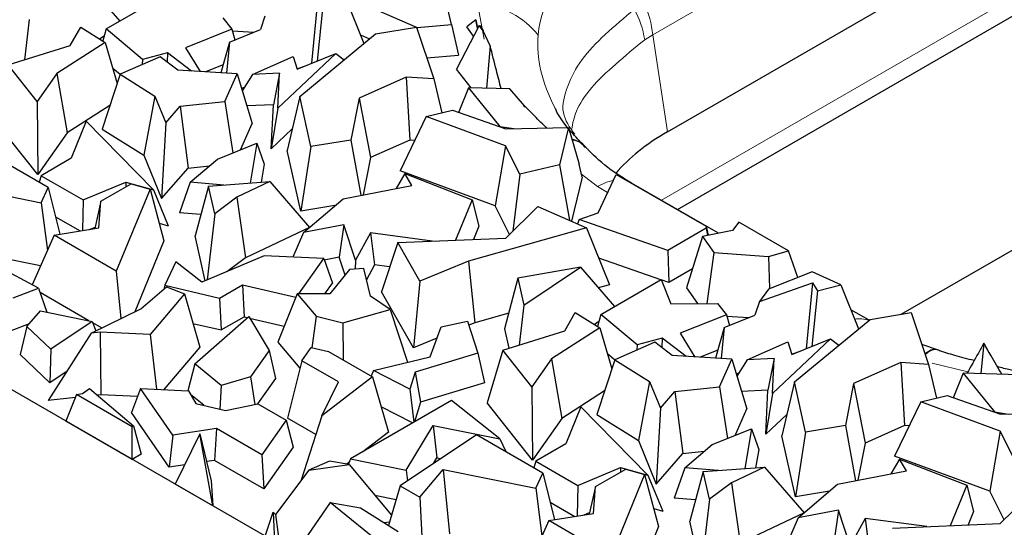
# Model space of a CAD drawing. Units: millimetres. Extents: x 0 to 420, y 0 to 297.
# Drawn here: x 272 to 277, y 186 to 188 of the extents above; entities that cross this region are included whole.
import ezdxf

# ---------------------------------------------------------------- set-up
doc = ezdxf.new("R2010")
doc.units = ezdxf.units.MM

msp = doc.modelspace()

# ---------------------------------------------------------------- linework, layer by layer
at = {"color": 8, "linetype": 'Continuous', "lineweight": 18}
for p, q in [((275.459, 188.3069), (284.3946, 193.4653)), ((275.5013, 187.4983), (284.1821, 192.5097)), ((274.635, 188.2857), (274.6097, 188.4242)), ((275.4199, 188.2822), (275.459, 188.3069)), ((275.459, 188.3069), (275.5308, 187.8331)), ((275.1893, 187.5658), (275.1114, 187.6263)), ((275.2389, 187.5371), (275.1893, 187.5658)), ((276.9978, 186.6604), (276.8246, 186.7029))]:
    msp.add_line(p, q, dxfattribs=at)
at = {"color": 7, "linetype": 'Continuous', "lineweight": 25}
for p, q in [((275.5308, 187.8331), (284.3946, 192.9501)), ((275.5793, 187.4533), (284.114, 192.3803)), ((276.6727, 186.9416), (283.1033, 190.6539)), ((273.6179, 185.8274), (267.8136, 189.1782)), ((274.4768, 188.3574), (274.3637, 188.829)), ((272.6902, 188.5662), (272.8559, 188.374)), ((272.7897, 188.3358), (273.084, 188.5057)), ((273.824, 188.4894), (273.7932, 188.1679)), ((273.9624, 188.4805), (274.0487, 188.265)), ((273.8484, 188.4503), (273.8196, 188.1786)), ((274.0357, 188.462), (274.3085, 188.3435)), ((272.4136, 188.3814), (272.3904, 188.1855)), ((273.3599, 188.3896), (273.4041, 188.3342)), ((273.5651, 188.3981), (273.5426, 188.3324)), ((274.5948, 188.3804), (274.5507, 188.3467)), ((274.5948, 188.3804), (274.6038, 188.3399)), ((274.6025, 188.34), (274.5948, 188.3804)), ((272.614, 188.2555), (272.665, 188.3445)), ((272.665, 188.3445), (272.7845, 188.2701)), ((272.7897, 188.3358), (272.7731, 188.2772)), ((272.9671, 188.1867), (272.7897, 188.3358)), ((273.4041, 188.3342), (273.1768, 188.2439)), ((273.3918, 188.2711), (273.5426, 188.3324)), ((273.4041, 188.3342), (273.4177, 188.2817)), ((273.4059, 188.3272), (273.5113, 188.3197)), ((274.1047, 188.3112), (274.3049, 188.3442)), ((274.3049, 188.3442), (274.3896, 188.0912)), ((274.3085, 188.3435), (274.308, 188.3349)), ((274.3085, 188.3435), (274.4768, 188.3574)), ((274.4768, 188.3574), (274.5099, 188.2069)), ((274.6106, 188.3531), (274.5001, 188.1386)), ((274.5836, 188.3008), (274.5507, 188.3467)), ((274.6316, 188.3268), (274.6106, 188.3531)), ((274.6106, 188.3531), (274.6191, 188.3515)), ((274.6191, 188.3515), (274.6316, 188.3268)), ((274.6653, 188.253), (274.6316, 188.3268)), ((272.7574, 188.287), (272.7802, 188.3022)), ((273.7349, 188.006), (274.1047, 188.3112)), ((274.0323, 188.3061), (274.0757, 188.2873)), ((272.3104, 188.1604), (272.614, 188.2555)), ((272.7845, 188.2701), (272.5487, 188.118)), ((272.7845, 188.2701), (272.8431, 188.0698)), ((273.1768, 188.2439), (273.2492, 188.1274)), ((273.3918, 188.2711), (273.3504, 188.1212)), ((273.3918, 188.2711), (273.3773, 188.1196)), ((274.6653, 188.253), (274.6465, 188.0461)), ((273.0531, 188.1994), (272.8574, 188.1139)), ((272.9671, 188.1867), (272.9654, 188.1611)), ((273.0896, 188.2192), (272.9671, 188.1867)), ((273.1388, 188.1342), (273.0531, 188.1994)), ((273.0896, 188.2192), (273.087, 188.1736)), ((273.2068, 188.13), (273.0896, 188.2192)), ((273.5037, 188.1137), (273.7033, 188.201)), ((273.9111, 188.2159), (273.6276, 187.9492)), ((273.7033, 188.201), (273.7226, 188.1391)), ((273.7226, 188.1391), (273.9111, 188.2159)), ((273.9111, 188.2159), (273.9521, 188.1853)), ((274.3552, 188.1941), (274.5099, 188.2069)), ((272.4529, 187.9815), (272.3104, 188.1604)), ((272.8572, 188.1131), (272.8217, 188.1429)), ((273.4289, 188.1164), (273.1388, 188.1342)), ((273.3613, 188.1605), (273.2741, 188.1259)), ((273.7219, 188.1415), (273.7708, 188.1587)), ((274.5719, 188.0483), (274.5001, 188.1386)), ((272.5487, 188.118), (272.4529, 187.9815)), ((272.5487, 188.118), (272.5993, 187.8276)), ((272.8574, 188.1139), (272.7702, 187.8461)), ((272.8574, 188.1139), (273.0279, 188.0077)), ((273.369, 187.981), (273.4289, 188.1164)), ((273.4289, 188.1164), (273.5027, 187.8738)), ((273.5037, 188.1137), (273.4541, 188.0337)), ((273.6365, 188.1197), (273.5037, 188.1137)), ((273.6365, 188.1197), (273.6061, 187.9653)), ((273.6276, 187.9492), (273.6365, 188.1197)), ((274.2556, 188.1), (274.0246, 187.9975)), ((274.3896, 188.0912), (274.2556, 188.1)), ((274.2556, 188.1), (274.2726, 187.7926)), ((274.3896, 188.0912), (274.4283, 187.9262)), ((273.4504, 188.0457), (273.4646, 188.0507)), ((274.5594, 188.0486), (274.5122, 187.9309)), ((274.5594, 188.0486), (274.7119, 187.8594)), ((274.7605, 188.0427), (274.5594, 188.0486)), ((274.8321, 187.9607), (274.7605, 188.0427)), ((273.0279, 188.0077), (272.9742, 187.7191)), ((273.0279, 188.0077), (273.0803, 187.8774)), ((273.7349, 188.006), (273.6737, 187.7425)), ((273.7894, 187.7605), (273.7349, 188.006)), ((274.0246, 187.9975), (273.9842, 187.7926)), ((274.0246, 187.9975), (274.0802, 187.7072)), ((272.4529, 187.9815), (272.4563, 187.6237)), ((272.808, 187.9622), (272.5993, 187.8276)), ((273.0803, 187.8774), (273.1514, 187.9583)), ((273.1514, 187.9583), (273.369, 187.981)), ((273.1514, 187.9583), (273.1906, 187.6558)), ((273.369, 187.981), (273.4086, 187.7298)), ((273.6061, 187.9653), (273.4767, 187.9594)), ((273.5949, 187.75), (273.6061, 187.9653)), ((273.6276, 187.9492), (273.5949, 187.75)), ((274.8319, 187.9547), (274.8321, 187.9607)), ((274.8378, 187.9547), (274.8319, 187.9547)), ((274.8321, 187.9607), (274.8334, 187.9547)), ((274.8734, 187.919), (274.8378, 187.9547)), ((272.4563, 187.6237), (272.234, 187.9029)), ((274.352, 187.9083), (274.2247, 187.6428)), ((274.352, 187.9083), (274.4818, 187.9388)), ((274.7405, 187.765), (274.352, 187.9083)), ((274.4818, 187.9388), (274.7423, 187.8476)), ((274.5122, 187.9309), (274.5153, 187.9271)), ((272.6924, 187.8844), (272.6192, 187.7038)), ((273.02, 187.5494), (272.6924, 187.8844)), ((272.7702, 187.8461), (272.9742, 187.7191)), ((273.0803, 187.8774), (273.0597, 187.5067)), ((273.4455, 187.7446), (273.5027, 187.8738)), ((273.6979, 187.8469), (273.5949, 187.75)), ((274.7119, 187.8594), (274.7117, 187.8583)), ((274.7119, 187.8594), (274.7811, 187.8485)), ((274.7423, 187.8476), (275.0483, 187.8544)), ((275.0483, 187.8544), (275.0034, 187.6718)), ((275.0483, 187.8544), (275.0999, 187.6749)), ((272.5993, 187.8276), (272.4563, 187.6237)), ((273.3335, 187.6996), (273.5256, 187.7769)), ((273.5256, 187.7769), (273.4926, 187.5825)), ((273.5256, 187.7769), (273.5611, 187.6757)), ((273.7894, 187.7605), (273.7398, 187.4448)), ((273.9842, 187.7926), (273.7894, 187.7605)), ((273.9842, 187.7926), (274.0329, 187.5228)), ((274.2726, 187.7926), (274.0802, 187.7072)), ((274.2958, 187.791), (274.2726, 187.7926)), ((274.7405, 187.765), (274.6901, 187.4712)), ((274.8096, 187.6262), (274.7405, 187.765)), ((272.5062, 187.5605), (272.182, 187.7477)), ((272.6192, 187.7038), (272.4716, 187.6186)), ((272.9742, 187.7191), (273.0597, 187.5067)), ((273.7398, 187.4448), (273.6737, 187.7425)), ((274.0802, 187.7072), (274.0443, 187.525)), ((273.0597, 187.5067), (273.1906, 187.6558)), ((273.1906, 187.6558), (273.2943, 187.6666)), ((273.1993, 187.5865), (273.3335, 187.6996)), ((273.5611, 187.6757), (273.5459, 187.5865)), ((275.0034, 187.6718), (274.8096, 187.6262)), ((275.0034, 187.6718), (275.0524, 187.4005)), ((275.1149, 187.6116), (275.0999, 187.6749)), ((272.4716, 187.6186), (272.4617, 187.5862)), ((272.4716, 187.6186), (272.6772, 187.4999)), ((274.2484, 187.629), (274.2056, 187.556)), ((274.6901, 187.4712), (274.2247, 187.6428)), ((274.282, 187.5707), (274.2484, 187.629)), ((274.2484, 187.629), (274.5769, 187.501)), ((274.8096, 187.6262), (274.776, 187.348)), ((275.1149, 187.6116), (275.062, 187.3963)), ((275.1919, 187.4373), (275.2805, 187.6252)), ((275.2805, 187.6252), (275.7201, 187.3714)), ((272.0202, 187.5774), (272.4724, 187.4866)), ((272.4724, 187.4866), (272.5062, 187.5605)), ((272.5062, 187.5605), (272.5632, 187.3327)), ((272.6772, 187.4999), (272.8851, 187.5874)), ((272.7635, 187.4942), (272.9112, 187.5795)), ((272.8851, 187.5874), (273.02, 187.5494)), ((272.8851, 187.5874), (272.8855, 187.5647)), ((272.9112, 187.5795), (273.0037, 187.5533)), ((273.1993, 187.5865), (273.1483, 187.4375)), ((273.3637, 187.573), (273.1993, 187.5865)), ((273.2899, 187.5676), (273.2242, 187.3248)), ((273.2899, 187.5676), (273.5883, 187.5896)), ((273.3197, 187.433), (273.2899, 187.5676)), ((273.5883, 187.5896), (273.4271, 187.5129)), ((273.5883, 187.5896), (273.7826, 187.3661)), ((273.9463, 187.5062), (274.282, 187.5707)), ((275.7807, 187.337), (275.356, 187.5823)), ((273.0037, 187.5533), (272.8391, 187.1527)), ((273.0037, 187.5533), (273.0718, 187.2997)), ((273.02, 187.5494), (273.092, 187.3741)), ((273.4271, 187.5129), (273.3197, 187.433)), ((273.4271, 187.5129), (273.4696, 187.217)), ((272.4724, 187.4866), (272.5022, 187.2539)), ((272.6772, 187.4999), (272.6744, 187.3506)), ((272.7635, 187.4942), (272.7334, 187.3601)), ((272.7543, 187.3634), (272.7635, 187.4942)), ((273.9068, 187.4724), (273.7398, 187.4448)), ((273.753, 187.3408), (273.9463, 187.5062)), ((274.5769, 187.501), (274.4952, 187.3033)), ((274.5769, 187.501), (274.6102, 187.3724)), ((274.7595, 187.3318), (274.6901, 187.4712)), ((274.7408, 187.3133), (274.8974, 187.4677)), ((274.8974, 187.4677), (275.1358, 187.3643)), ((272.5419, 187.418), (272.662, 187.3486)), ((273.2524, 187.4289), (273.1483, 187.4375)), ((273.3197, 187.433), (273.2832, 187.1093)), ((275.1006, 187.4051), (275.1919, 187.4373)), ((272.7088, 187.3561), (272.735, 187.3672)), ((273.0485, 187.3864), (273.092, 187.3741)), ((273.7821, 187.3656), (273.4696, 187.217)), ((273.9501, 187.3787), (273.753, 187.3408)), ((273.9501, 187.3787), (273.9276, 187.2204)), ((274.0076, 187.2052), (273.9501, 187.3787)), ((275.1358, 187.3643), (274.5598, 187.2015)), ((274.6102, 187.3724), (274.5831, 187.3069)), ((275.1006, 187.4051), (275.0916, 187.3835)), ((275.5329, 187.2538), (275.1006, 187.4051)), ((275.1358, 187.3643), (275.2478, 187.086)), ((275.7201, 187.3714), (275.7198, 187.3617)), ((275.7201, 187.3714), (275.7302, 187.3273)), ((275.8793, 187.3916), (275.8495, 187.3502)), ((276.122, 187.2515), (275.8793, 187.3916)), ((272.535, 187.3282), (272.428, 187.086)), ((272.535, 187.3282), (272.7543, 187.3634)), ((272.8391, 187.1527), (272.535, 187.3282)), ((273.2729, 187.105), (273.2242, 187.3248)), ((273.753, 187.3408), (273.7011, 187.2209)), ((274.0807, 187.3387), (274.0076, 187.2052)), ((274.3821, 187.2987), (274.0807, 187.3387)), ((274.0807, 187.3387), (274.1006, 187.1825)), ((275.7198, 187.3617), (275.5329, 187.2538)), ((275.7022, 187.322), (275.6241, 187.0706)), ((275.8495, 187.3502), (275.7022, 187.322)), ((275.7022, 187.322), (275.7577, 187.2434)), ((275.7198, 187.3617), (275.7269, 187.3267)), ((273.0718, 187.2997), (272.9294, 186.9534)), ((274.2135, 187.2918), (274.1338, 187.0504)), ((274.2135, 187.2918), (274.7408, 187.3133)), ((274.3219, 187.104), (274.2135, 187.2918)), ((272.4589, 187.0696), (272.115, 187.2522)), ((272.121, 187.2491), (272.4692, 187.1791)), ((273.562, 187.2265), (273.2567, 187.0982)), ((273.8522, 187.2147), (273.562, 187.2265)), ((273.9276, 187.2204), (273.8551, 187.2065)), ((273.9566, 187.1328), (273.9276, 187.2204)), ((275.5329, 187.2538), (275.5374, 187.0963)), ((275.7577, 187.2434), (275.7238, 186.9945)), ((275.7577, 187.2434), (276.025, 187.2245)), ((276.025, 187.2245), (276.122, 187.2515)), ((276.025, 187.2245), (276.0302, 187.0671)), ((276.168, 187.1218), (276.122, 187.2515)), ((273.129, 187.1976), (273.0754, 187.0835)), ((273.2567, 187.0982), (273.129, 187.1976)), ((273.4696, 187.217), (273.3791, 187.1496)), ((273.731, 187.0418), (273.8522, 187.2147)), ((273.8522, 187.2147), (273.8947, 187.0939)), ((274.0076, 187.2052), (274.0061, 187.162)), ((274.1006, 187.1825), (274.0607, 187.1098)), ((274.1742, 187.1728), (274.1006, 187.1825)), ((274.5598, 187.2015), (274.3219, 187.104)), ((274.5598, 187.2015), (274.59, 186.9)), ((275.1062, 187.1715), (274.8005, 187.1179)), ((274.8295, 186.9867), (275.1062, 187.1715)), ((275.1062, 187.1715), (275.2719, 186.9793)), ((275.4982, 187.11), (275.1955, 187.216)), ((272.8391, 187.1527), (272.8616, 186.9205)), ((273.9785, 187.1598), (273.8819, 187.0406)), ((274.0476, 187.1653), (273.9785, 187.1598)), ((274.0799, 187.0292), (274.0476, 187.1653)), ((275.6528, 187.1629), (275.5374, 187.0963)), ((276.2377, 187.1494), (276.024, 187.0647)), ((276.3784, 187.0858), (276.2377, 187.1494)), ((273.0754, 187.0835), (273.0706, 187.0635)), ((273.0754, 187.0835), (273.3435, 187.0208)), ((273.3435, 187.0208), (273.4558, 187.0857)), ((273.4558, 187.0857), (273.7161, 187.0248)), ((273.4558, 187.0857), (273.4628, 186.9296)), ((273.8574, 187.0408), (273.8947, 187.0939)), ((274.3219, 187.104), (274.2912, 186.7777)), ((274.8005, 187.1179), (274.7359, 186.8698)), ((274.8005, 187.1179), (274.8295, 186.9867)), ((275.2478, 187.086), (275.1932, 187.0705)), ((275.2057, 186.9411), (275.5, 187.111)), ((275.5, 187.111), (275.5474, 186.9932)), ((275.5374, 187.0963), (275.5007, 187.1091)), ((275.981, 187.0034), (276.24, 187.0947)), ((276.24, 187.0947), (276.2091, 186.7732)), ((276.24, 187.0947), (276.2643, 187.0556)), ((276.2643, 187.0556), (276.3784, 187.0858)), ((276.3784, 187.0858), (276.4647, 186.8703)), ((272.3354, 187.0219), (272.4589, 187.0696)), ((272.4589, 187.0696), (272.4993, 186.9517)), ((272.7046, 186.9101), (272.4664, 187.0476)), ((272.9595, 186.9679), (273.084, 187.075)), ((273.1717, 187.0411), (273.0042, 186.8428)), ((273.084, 187.075), (273.1717, 187.0411)), ((273.1717, 187.0411), (273.247, 186.7806)), ((273.7229, 187.0419), (273.6281, 186.8044)), ((273.7229, 187.0419), (273.8157, 186.9324)), ((273.8819, 187.0406), (273.7229, 187.0419)), ((274.1759, 186.9652), (274.0799, 187.0292)), ((274.2912, 186.7777), (274.1338, 187.0504)), ((275.6241, 187.0706), (275.678, 186.9942)), ((276.024, 187.0647), (275.981, 187.0034)), ((276.2643, 187.0556), (276.2356, 186.7839)), ((273.3435, 187.0208), (273.3505, 186.8648)), ((274.8295, 186.9867), (274.8063, 186.7908)), ((275.5474, 186.9932), (275.7759, 186.9949)), ((275.7759, 186.9949), (275.82, 186.9395)), ((275.981, 187.0034), (275.9586, 186.9377)), ((272.4027, 186.8824), (272.4688, 186.9579)), ((272.4688, 186.9579), (272.7208, 186.9068)), ((272.7155, 186.8499), (272.9595, 186.9679)), ((273.8157, 186.9324), (273.7934, 186.7782)), ((273.8157, 186.9324), (273.9457, 186.9001)), ((273.9457, 186.9001), (274.1759, 186.9652)), ((274.1759, 186.9652), (274.2619, 186.7074)), ((274.756, 186.9469), (274.59, 186.9)), ((275.0299, 186.8608), (275.0809, 186.9498)), ((275.0809, 186.9498), (275.2004, 186.8754)), ((275.2057, 186.9411), (275.189, 186.8825)), ((275.3831, 186.792), (275.2057, 186.9411)), ((275.82, 186.9395), (275.5927, 186.8492)), ((275.8077, 186.8764), (275.9586, 186.9377)), ((275.82, 186.9395), (275.8337, 186.887)), ((275.8218, 186.9325), (275.9273, 186.925)), ((276.5159, 186.9126), (276.4272, 186.9638)), ((276.5206, 186.9165), (276.7209, 186.9495)), ((276.7209, 186.9495), (276.8056, 186.6965)), ((272.3221, 186.8603), (272.4146, 186.896)), ((272.7208, 186.9068), (272.5188, 186.7711)), ((272.7208, 186.9068), (272.7387, 186.8611)), ((272.7663, 186.8745), (272.7239, 186.899)), ((273.2134, 186.8969), (273.3505, 186.8648)), ((273.222, 186.6987), (273.4859, 186.9304)), ((273.3505, 186.8648), (273.4628, 186.9296)), ((273.4628, 186.9296), (273.4804, 186.9255)), ((273.4859, 186.9304), (273.5851, 186.7646)), ((273.4903, 186.9232), (273.6597, 186.8836)), ((273.9457, 186.9001), (273.9466, 186.7182)), ((274.4255, 186.8803), (274.5539, 186.908)), ((274.5539, 186.908), (274.6043, 186.7513)), ((274.59, 186.9), (274.5604, 186.8879)), ((275.1734, 186.8923), (275.1961, 186.9075)), ((276.1508, 186.6113), (276.5206, 186.9165)), ((272.4027, 186.8824), (272.3691, 186.7456)), ((272.4027, 186.8824), (272.5188, 186.7711)), ((272.7155, 186.8499), (272.5056, 186.5204)), ((272.7605, 186.8548), (272.7155, 186.8499)), ((272.7605, 186.8548), (272.7635, 186.5484)), ((273.0042, 186.8428), (272.7605, 186.8548)), ((273.0042, 186.8428), (273.0347, 186.575)), ((274.3719, 186.734), (274.4255, 186.8803)), ((274.7264, 186.7657), (275.0299, 186.8608)), ((274.7359, 186.8698), (274.7568, 186.7753)), ((275.2004, 186.8754), (274.9646, 186.7233)), ((275.2004, 186.8754), (275.259, 186.6751)), ((275.5927, 186.8492), (275.6651, 186.7327)), ((275.8077, 186.8764), (275.7664, 186.7265)), ((275.8077, 186.8764), (275.7932, 186.7249)), ((273.6281, 186.8044), (273.7358, 186.6774)), ((274.405, 186.8243), (274.2912, 186.7777)), ((275.469, 186.8047), (275.2734, 186.7192)), ((275.3831, 186.792), (275.3814, 186.7664)), ((275.5056, 186.8245), (275.3831, 186.792)), ((275.5547, 186.7395), (275.469, 186.8047)), ((275.5056, 186.8245), (275.5029, 186.7789)), ((275.6227, 186.7353), (275.5056, 186.8245)), ((275.9196, 186.719), (276.1192, 186.8063)), ((276.327, 186.8213), (276.0435, 186.5545)), ((276.1192, 186.8063), (276.1386, 186.7444)), ((276.1386, 186.7444), (276.327, 186.8213)), ((276.327, 186.8213), (276.3681, 186.7906)), ((276.8554, 186.7657), (276.7732, 186.7933)), ((277.0761, 186.8009), (277.0624, 186.6514)), ((272.3691, 186.7456), (272.5146, 186.6061)), ((272.5188, 186.7711), (272.5146, 186.6061)), ((273.247, 186.7806), (273.0717, 186.5732)), ((273.5851, 186.7646), (273.4943, 186.6352)), ((273.5851, 186.7646), (273.6165, 186.628)), ((273.7448, 186.7142), (273.7903, 186.779)), ((273.7903, 186.779), (273.876, 186.7589)), ((273.876, 186.7589), (274.0904, 186.6351)), ((274.6043, 186.7513), (274.2987, 186.6587)), ((274.6043, 186.7513), (274.6371, 186.606)), ((274.7264, 186.7657), (274.65, 186.5082)), ((274.8688, 186.5868), (274.7264, 186.7657)), ((275.2731, 186.7184), (275.2376, 186.7482)), ((275.8448, 186.7217), (275.5547, 186.7395)), ((275.7772, 186.7658), (275.6901, 186.7312)), ((276.1378, 186.7468), (276.1868, 186.764)), ((273.222, 186.6987), (273.1878, 186.5674)), ((273.352, 186.5935), (273.222, 186.6987)), ((273.7448, 186.7142), (273.6757, 186.4339)), ((273.9243, 186.6106), (273.7448, 186.7142)), ((274.0957, 186.6672), (274.3719, 186.734)), ((274.9646, 186.7233), (274.8688, 186.5868)), ((274.9646, 186.7233), (275.0152, 186.4329)), ((275.2734, 186.7192), (275.1862, 186.4514)), ((275.2734, 186.7192), (275.4439, 186.613)), ((275.7849, 186.5863), (275.8448, 186.7217)), ((275.8448, 186.7217), (275.9186, 186.4791)), ((275.9196, 186.719), (275.87, 186.639)), ((276.0524, 186.725), (275.9196, 186.719)), ((276.0524, 186.725), (276.022, 186.5706)), ((276.0435, 186.5545), (276.0524, 186.725)), ((276.6716, 186.7053), (276.4405, 186.6028)), ((276.8056, 186.6965), (276.6716, 186.7053)), ((276.6716, 186.7053), (276.6885, 186.3979)), ((276.8056, 186.6965), (276.8443, 186.5315)), ((272.5944, 186.6597), (272.5146, 186.6061)), ((274.0957, 186.6672), (274.084, 186.6389)), ((274.2731, 186.5761), (274.0957, 186.6672)), ((274.2987, 186.6587), (274.2731, 186.5761)), ((274.2987, 186.6587), (274.3251, 186.5114)), ((275.8663, 186.651), (275.8806, 186.656)), ((276.9754, 186.6539), (276.9282, 186.5362)), ((276.9754, 186.6539), (277.1278, 186.4647)), ((277.2506, 186.6459), (276.9754, 186.6539)), ((273.4943, 186.6352), (273.352, 186.5935)), ((273.4943, 186.6352), (273.5153, 186.5004)), ((273.6165, 186.628), (273.5289, 186.5032)), ((274.0904, 186.6351), (273.8433, 186.4453)), ((273.8433, 186.4453), (273.9243, 186.6106)), ((274.0904, 186.6351), (274.1681, 186.3661)), ((274.6371, 186.606), (274.3251, 186.5114)), ((275.4439, 186.613), (275.3902, 186.3244)), ((275.4439, 186.613), (275.4963, 186.4827)), ((276.1508, 186.6113), (276.0896, 186.3478)), ((276.2054, 186.3658), (276.1508, 186.6113)), ((276.4405, 186.6028), (276.4001, 186.3979)), ((276.4405, 186.6028), (276.4961, 186.3125)), ((272.6454, 186.5489), (272.5926, 186.4193)), ((272.6454, 186.5489), (272.674, 186.5552)), ((272.9168, 186.3923), (272.6454, 186.5489)), ((272.674, 186.5552), (272.7074, 186.5784)), ((272.7074, 186.5784), (272.9229, 186.3958)), ((272.7635, 186.5484), (272.7451, 186.5464)), ((272.9429, 186.5396), (272.7635, 186.5484)), ((272.9579, 186.5789), (272.9131, 186.462)), ((273.1148, 186.3507), (272.9579, 186.5789)), ((272.9579, 186.5789), (273.191, 186.5673)), ((273.191, 186.5673), (273.2276, 186.506)), ((273.2673, 186.4968), (273.2011, 186.5503)), ((273.352, 186.5935), (273.3452, 186.4785)), ((274.2731, 186.5761), (274.292, 186.4137)), ((274.8688, 186.5868), (274.8722, 186.229)), ((275.224, 186.5675), (275.0152, 186.4329)), ((275.4963, 186.4827), (275.5673, 186.5636)), ((275.5673, 186.5636), (275.7849, 186.5863)), ((275.5673, 186.5636), (275.6065, 186.2611)), ((275.7849, 186.5863), (275.8245, 186.3351)), ((276.022, 186.5706), (275.8926, 186.5647)), ((276.0108, 186.3553), (276.022, 186.5706)), ((276.0435, 186.5545), (276.0108, 186.3553)), ((272.6397, 186.535), (272.5056, 186.5204)), ((273.2276, 186.506), (273.3729, 186.4721)), ((273.3729, 186.4721), (273.5301, 186.5034)), ((273.5301, 186.5034), (273.6682, 186.4236)), ((274.4759, 186.5198), (273.9825, 186.235)), ((274.3251, 186.5114), (274.2954, 186.4157)), ((274.7121, 186.3327), (274.4759, 186.5198)), ((274.8722, 186.229), (274.65, 186.5082)), ((276.768, 186.5136), (276.6406, 186.2481)), ((276.768, 186.5136), (276.8978, 186.5441)), ((277.1564, 186.3703), (276.768, 186.5136)), ((276.8978, 186.5441), (277.1582, 186.4529)), ((276.9282, 186.5362), (276.9313, 186.5324)), ((273.097, 186.1944), (272.9131, 186.462)), ((274.2864, 186.4104), (274.1325, 186.4895)), ((275.1083, 186.4897), (275.0352, 186.3091)), ((275.4359, 186.1547), (275.1083, 186.4897)), ((275.1862, 186.4514), (275.3902, 186.3244)), ((275.4963, 186.4827), (275.4756, 186.112)), ((275.8614, 186.3499), (275.9186, 186.4791)), ((276.1139, 186.4522), (276.0108, 186.3553)), ((277.1278, 186.4647), (277.1277, 186.4636)), ((277.1278, 186.4647), (277.1971, 186.4538)), ((277.1582, 186.4529), (277.4642, 186.4597)), ((272.9168, 186.2322), (272.5926, 186.4193)), ((273.6682, 186.4236), (273.5497, 186.2546)), ((273.6682, 186.4236), (273.7028, 186.2916)), ((273.8137, 186.3543), (273.6757, 186.4339)), ((273.8433, 186.4453), (273.7396, 186.1266)), ((275.0152, 186.4329), (274.8722, 186.229)), ((272.9229, 186.3958), (272.9168, 186.3923)), ((272.9168, 186.2322), (272.9168, 186.3923)), ((272.9229, 186.3958), (272.9608, 186.2576)), ((273.3277, 186.3828), (273.1148, 186.3507)), ((273.2471, 186.3568), (273.127, 186.1108)), ((273.3099, 186.0052), (273.2471, 186.3568)), ((273.2471, 186.3568), (273.3028, 186.1281)), ((273.3277, 186.3828), (273.3188, 186.2278)), ((273.5497, 186.2546), (273.3277, 186.3828)), ((274.1681, 186.3661), (274.0424, 186.2696)), ((274.2553, 186.1802), (274.3865, 186.3981)), ((274.3865, 186.3981), (274.7121, 186.3327)), ((274.3865, 186.3981), (274.4046, 186.2404)), ((275.7494, 186.3049), (275.9415, 186.3822)), ((275.9415, 186.3822), (275.9085, 186.1878)), ((275.9415, 186.3822), (275.977, 186.281)), ((276.2054, 186.3658), (276.1558, 186.0501)), ((276.4001, 186.3979), (276.2054, 186.3658)), ((276.4001, 186.3979), (276.4489, 186.1281)), ((276.6885, 186.3979), (276.4961, 186.3125)), ((276.7117, 186.3963), (276.6885, 186.3979)), ((277.1564, 186.3703), (277.1061, 186.0765)), ((277.2255, 186.2315), (277.1564, 186.3703)), ((273.1148, 186.3507), (273.097, 186.1944)), ((274.5979, 186.353), (274.2249, 186.1034)), ((274.9222, 186.1658), (274.5979, 186.353)), ((274.7121, 186.3327), (274.7411, 186.2703)), ((275.0352, 186.3091), (274.8875, 186.2239)), ((275.3902, 186.3244), (275.4756, 186.112)), ((276.1558, 186.0501), (276.0896, 186.3478)), ((276.4961, 186.3125), (276.4602, 186.1303)), ((272.9608, 186.2576), (272.9168, 186.2322)), ((273.7028, 186.2916), (273.5603, 186.0884)), ((275.4756, 186.112), (275.6065, 186.2611)), ((275.6065, 186.2611), (275.7103, 186.2719)), ((275.6153, 186.1918), (275.7494, 186.3049)), ((275.977, 186.281), (275.9618, 186.1918)), ((273.3188, 186.2278), (273.2799, 186.222)), ((273.5603, 186.0884), (273.3188, 186.2278)), ((273.5497, 186.2546), (273.5603, 186.0884)), ((273.8797, 186.2242), (273.7802, 186.1805)), ((273.9771, 186.2076), (273.8797, 186.2242)), ((273.9764, 186.2189), (273.9645, 186.2098)), ((273.9825, 186.235), (273.9725, 186.2084)), ((273.9825, 186.235), (274.2553, 186.1802)), ((274.3877, 186.2123), (274.4046, 186.2404)), ((274.4046, 186.2404), (274.4239, 186.2365)), ((274.8875, 186.2239), (274.8776, 186.1915)), ((274.8875, 186.2239), (275.0932, 186.1052)), ((276.6643, 186.2343), (276.6216, 186.1613)), ((277.1061, 186.0765), (276.6406, 186.2481)), ((276.6979, 186.176), (276.6643, 186.2343)), ((276.6643, 186.2343), (276.9929, 186.1063)), ((273.1734, 186.2059), (273.097, 186.1944)), ((273.7802, 186.1805), (273.6168, 185.9632)), ((273.7802, 186.1805), (273.9771, 186.2076)), ((273.9771, 186.2076), (274.1828, 185.9592)), ((274.2553, 186.1802), (274.2613, 186.1277)), ((274.3221, 186.0473), (274.4362, 186.1827)), ((274.4362, 186.1827), (274.8883, 186.0919)), ((274.4362, 186.1827), (274.4662, 185.8686)), ((274.8883, 186.0919), (274.9222, 186.1658)), ((274.9222, 186.1658), (274.9791, 185.938)), ((275.0932, 186.1052), (275.301, 186.1927)), ((275.1795, 186.0995), (275.3271, 186.1848)), ((275.301, 186.1927), (275.4359, 186.1547)), ((275.301, 186.1927), (275.3015, 186.17)), ((275.3271, 186.1848), (275.4197, 186.1586)), ((275.6153, 186.1918), (275.5643, 186.0428)), ((275.7796, 186.1783), (275.6153, 186.1918)), ((275.7059, 186.1729), (275.6401, 185.9301)), ((275.7059, 186.1729), (276.0042, 186.1949)), ((275.7357, 186.0383), (275.7059, 186.1729)), ((276.0042, 186.1949), (275.8431, 186.1182)), ((276.0042, 186.1949), (276.1986, 185.9714)), ((276.3622, 186.1115), (276.6979, 186.176)), ((273.3028, 186.1281), (273.3099, 186.0052)), ((275.4197, 186.1586), (275.255, 185.758)), ((275.4197, 186.1586), (275.4877, 185.905)), ((275.4359, 186.1547), (275.508, 185.9794)), ((275.8431, 186.1182), (275.7357, 186.0383)), ((275.8431, 186.1182), (275.8855, 185.8223)), ((273.3099, 186.0052), (273.127, 186.1108)), ((274.2249, 186.1034), (274.1683, 185.9099)), ((274.2249, 186.1034), (274.3221, 186.0473)), ((274.8883, 186.0919), (274.9182, 185.8592)), ((275.0932, 186.1052), (275.0903, 185.9559)), ((275.1795, 186.0995), (275.1494, 185.9654)), ((275.1702, 185.9687), (275.1795, 186.0995)), ((276.3228, 186.0777), (276.1558, 186.0501)), ((276.169, 185.9461), (276.3622, 186.1115)), ((276.9929, 186.1063), (276.9112, 185.9086)), ((276.9929, 186.1063), (277.0262, 185.9777)), ((277.1755, 185.9371), (277.1061, 186.0765)), ((277.1567, 185.9186), (277.3134, 186.073)), ((273.8841, 186.0211), (273.7377, 185.8091)), ((274.1519, 185.8038), (273.8841, 186.0211)), ((273.8841, 186.0211), (274.032, 185.9959)), ((274.1018, 186.057), (274.2053, 186.0362)), ((274.3221, 186.0473), (274.3389, 185.7175)), ((274.9578, 186.0233), (275.078, 185.9539)), ((275.6683, 186.0342), (275.5643, 186.0428)), ((275.7357, 186.0383), (275.6992, 185.7146)), ((273.5664, 185.8571), (273.6051, 185.9738)), ((273.6051, 185.9738), (273.6118, 185.8309)), ((273.6051, 185.9738), (273.6168, 185.9632)), ((274.032, 185.9959), (274.2153, 185.8803)), ((275.1247, 185.9614), (275.151, 185.9725)), ((275.4645, 185.9917), (275.508, 185.9794)), ((276.198, 185.9709), (275.8855, 185.8223)), ((276.3661, 185.984), (276.169, 185.9461)), ((276.3661, 185.984), (276.3435, 185.8257)), ((276.4236, 185.8105), (276.3661, 185.984)), ((277.0262, 185.9777), (276.9991, 185.9122)), ((273.6168, 185.9632), (273.6314, 185.853)), ((274.1462, 185.9239), (274.1735, 185.9276)), ((274.951, 185.9335), (274.844, 185.6913)), ((274.951, 185.9335), (275.1702, 185.9687)), ((275.255, 185.758), (274.951, 185.9335)), ((275.6888, 185.7103), (275.6401, 185.9301)), ((276.169, 185.9461), (276.1171, 185.8262)), ((276.4967, 185.944), (276.4236, 185.8105)), ((276.798, 185.904), (276.4967, 185.944)), ((276.4967, 185.944), (276.5165, 185.7878)), ((275.4877, 185.905), (275.3454, 185.5587)), ((276.6294, 185.8971), (277.1567, 185.9186))]:
    msp.add_line(p, q, dxfattribs=at)
at = {"color": 8, "linetype": 'Continuous', "lineweight": 18, "flags": 128}
for points in [[(275.1893, 187.5658), (275.2328, 187.5862), (275.2664, 187.5953)], [(275.3463, 187.5872), (275.3485, 187.5862), (275.356, 187.5823)]]:
    msp.add_lwpolyline(points, dxfattribs=at)
at = {"color": 8, "linetype": 'Continuous', "lineweight": 18}
for centre, radius, start, end in [((274.6019, 188.0811), 0.3718, 36.9714, 88.2267), ((274.9699, 188.2112), 0.4556, 8.9652, 28.9594), ((274.9894, 188.2654), 0.4714, 5.0406, 24.8225), ((276.468, 186.7807), 0.1392, 70.3235, 99.2548)]:
    msp.add_arc(centre, radius, start, end, dxfattribs=at)
for start_param, end_param in [(2.680143, 3.26617), (3.26617, 3.637615)]:
    msp.add_ellipse((276.5147, 187.8943), major_axis=(1.594, -0.5194), ratio=0.529759, start_param=start_param, end_param=end_param, dxfattribs=at)
at = {"color": 7, "linetype": 'Continuous', "lineweight": 25}
msp.add_ellipse((276.4844, 187.2909), major_axis=(1.3435, 0), ratio=0.572919, start_param=2.359993, end_param=2.684922, dxfattribs=at)
at = {"color": 8, "linetype": 'Continuous', "lineweight": 18}
for points, knots in [([(275.3685, 188.4318), (275.2713, 188.3496), (275.1222, 188.2236), (275.0376, 188.0532), (275.0045, 187.9228), (275.0537, 187.8546), (275.0781, 187.8208)], [0, 0, 0, 0, 0.376394, 0.577398, 0.790002, 1, 1, 1, 1]), ([(275.0635, 187.8457), (275.0686, 187.8743), (275.0797, 187.9365), (275.1739, 188.0819), (275.3228, 188.2032), (275.4199, 188.2822)], [0, 0, 0, 0, 0.2282277, 0.4969025, 1, 1, 1, 1]), ([(275.065, 187.7963), (275.0682, 187.7958), (275.0954, 187.7918), (275.1134, 187.7734), (275.1292, 187.7571)], [0, 0, 0, 0, 0.117319, 1, 1, 1, 1]), ([(275.0661, 187.7925), (275.0702, 187.7919), (275.1026, 187.7866), (275.1242, 187.7648), (275.143, 187.7459)], [0, 0, 0, 0, 0.127715, 1, 1, 1, 1]), ([(276.7887, 186.7471), (276.7942, 186.7517), (276.8168, 186.7707), (276.8399, 186.7759), (276.8522, 186.766), (276.8528, 186.7654)], [0, 0, 0, 0, 0.2367325, 0.9573671, 1, 1, 1, 1]), ([(276.8628, 186.7617), (276.8617, 186.7625), (276.848, 186.7734), (276.8217, 186.7688), (276.7963, 186.7497), (276.7895, 186.7446)], [0, 0, 0, 0, 0.060173, 0.746415, 1, 1, 1, 1])]:
    msp.add_open_spline(points, degree=3, knots=knots, dxfattribs=at)
at = {"color": 7, "linetype": 'Continuous', "lineweight": 25}
for points, knots in [([(274.7186, 188.044), (274.7109, 188.0739), (274.693, 188.1435), (274.6754, 188.2132), (274.6653, 188.253)], [0, 0, 0, 0, 0.429314, 1, 1, 1, 1]), ([(275.1335, 187.756), (275.1114, 187.7786), (275.0489, 187.8424), (274.9973, 187.9109), (274.9837, 187.9468), (274.983, 187.9486)], [0, 0, 0, 0, 0.342176, 0.965994, 1, 1, 1, 1]), ([(274.9426, 187.8514), (274.9409, 187.8528), (274.9164, 187.8749), (274.8941, 187.8977), (274.8734, 187.919)], [0, 0, 0, 0, 0.0663427, 1, 1, 1, 1]), ([(275.356, 187.5823), (275.3339, 187.5956), (275.2611, 187.6396), (275.1909, 187.6964), (275.1513, 187.7376), (275.1422, 187.747)], [0, 0, 0, 0, 0.25196, 0.829598, 1, 1, 1, 1]), ([(277.0761, 186.8009), (277.0672, 186.7846), (277.0401, 186.7346), (277.0125, 186.6861), (276.9938, 186.6534)], [0, 0, 0, 0, 0.326175, 1, 1, 1, 1]), ([(277.1646, 186.6484), (277.1468, 186.6783), (277.1168, 186.7288), (277.0878, 186.7801), (277.0761, 186.8009)], [0, 0, 0, 0, 0.592524, 1, 1, 1, 1]), ([(277.0287, 186.7153), (276.9966, 186.723), (276.9371, 186.7373), (276.8826, 186.7563), (276.8575, 186.765)], [0, 0, 0, 0, 0.53908, 1, 1, 1, 1]), ([(277.3582, 186.646), (277.3063, 186.6523), (277.2313, 186.6613), (277.1634, 186.6801), (277.1426, 186.6858)], [0, 0, 0, 0, 0.693316, 1, 1, 1, 1])]:
    msp.add_open_spline(points, degree=3, knots=knots, dxfattribs=at)

doc.saveas('drawing.dxf')
